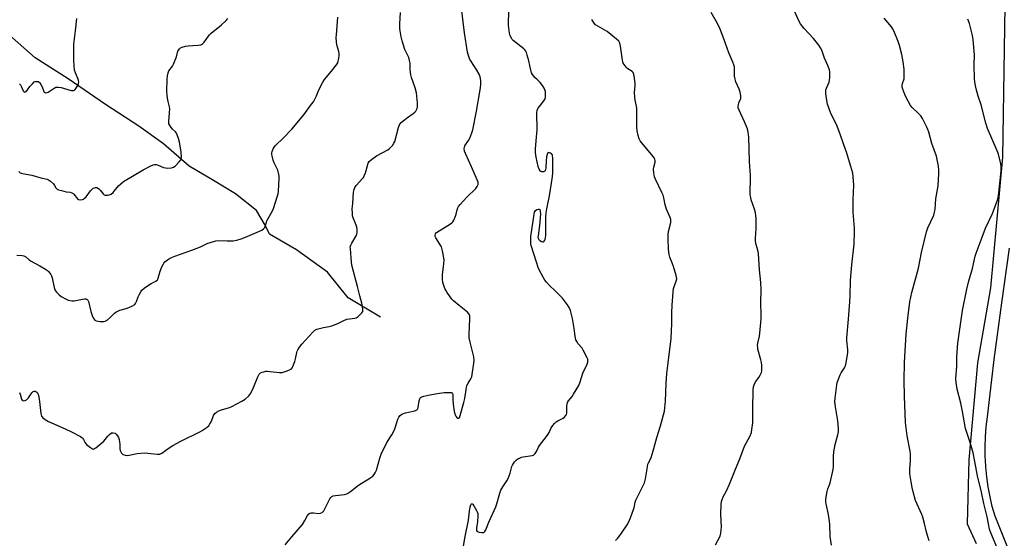
# Model space of a CAD drawing. Units: inches. Extents: x 1207768 to 1213768, y 525456 to 529456.
# Drawn here: x 1210074 to 1210608, y 526927 to 527208 of the extents above; entities that cross this region are included whole.
import ezdxf

# ---------------------------------------------------------------- set-up
doc = ezdxf.new("R2010")
doc.units = ezdxf.units.IN
doc.header["$MEASUREMENT"] = 0
for name, color, linetype in [('HYDRO-Single Line Stream', 4, 'Continuous'), ('NTRL-Farm Land', 3, 'Continuous'), ('TRANS-Road', 130, 'Continuous'), ('Undefined', 1, 'Continuous')]:
    doc.layers.add(name, color=color, linetype=linetype)

msp = doc.modelspace()

# ---------------------------------------------------------------- linework, layer by layer
at = {"layer": 'HYDRO-Single Line Stream'}
msp.add_lwpolyline([(1210270, 527046.6), (1210252.5, 527057.12), (1210241.31, 527070.96), (1210224.48, 527083.13), (1210209.74, 527091.6), (1210207.38, 527096.54), (1210202.81, 527104.49), (1210191.36, 527113.52), (1210179.37, 527120.76), (1210166.14, 527128.54), (1210152.35, 527140.59), (1210138.84, 527150.16), (1210120.78, 527161.91), (1210100.65, 527175.99), (1210082.59, 527187.33), (1210065.62, 527202.38)], dxfattribs=at)
at = {"layer": 'NTRL-Farm Land'}
msp.add_lwpolyline([(1209987.62, 527681.47), (1210159.89, 527678.53), (1210289.05, 527678.6), (1210406.72, 527674.84), (1210469.77, 527669.93), (1210469.26, 527664.57), (1210517.24, 527664.91), (1210527.99, 527663.96), (1210580.86, 527657.84), (1210605.54, 527649.92), (1210615.86, 527641.95), (1210625.9, 527626.87), (1210630.16, 527620.99), (1210634.48, 527601.49), (1210634.72, 527577.3), (1210631.02, 527520.11), (1210612.98, 527380.9), (1210610.24, 527309.36), (1210607.47, 527133.46), (1210600.95, 527062.51), (1210594.01, 527021.79), (1210589.23, 526969.15), (1210588.31, 526934.36), (1210593.19, 526923.79)], dxfattribs=at)
at = {"layer": 'TRANS-Road'}
msp.add_polyline3d([(1210613.24, 526914.14, 0), (1210603.45, 526938.63, 0), (1210601.98, 526943.87, 0), (1210600.75, 526949.18, 0), (1210599.74, 526954.53, 0), (1210598.97, 526959.92, 0), (1210598.43, 526965.34, 0), (1210598.23, 526969.01, 0), (1210598.13, 526970.78, 0), (1210598.06, 526976.22, 0), (1210598.24, 526981.67, 0), (1210598.64, 526987.1, 0), (1210599.29, 526992.5, 0), (1210601.67, 527012.7, 0), (1210602.96, 527023.61, 0), (1210607.19, 527054.32, 0), (1210611.29, 527084.1, 0)], dxfattribs=at)
at = {"layer": 'Undefined'}
for points, elevation in [([(1210218.31, 526922.97), (1210221.91, 526927.42), (1210227.71, 526934.11), (1210229.02, 526936.17), (1210230.47, 526939.03), (1210231.07, 526939.85), (1210231.68, 526940.28), (1210232.45, 526940.46), (1210233.62, 526940.42), (1210236.37, 526940.03), (1210237.4, 526940.16), (1210238.33, 526940.54), (1210238.74, 526940.87), (1210239.25, 526941.55), (1210242.62, 526947.93), (1210243.08, 526948.67), (1210243.64, 526949.27), (1210244.33, 526949.59), (1210245.65, 526949.87), (1210250.47, 526950.32), (1210251.29, 526950.53), (1210252.06, 526950.88), (1210253.77, 526951.97), (1210258.14, 526955.5), (1210264.22, 526959.24), (1210265.8, 526960.39), (1210266.6, 526961.13), (1210267.18, 526962.05), (1210267.78, 526963.62), (1210269.62, 526970.04), (1210270.39, 526972.24), (1210273.43, 526978.62), (1210276.22, 526982.71), (1210277.32, 526984.68), (1210277.88, 526986.06), (1210278.81, 526989.34), (1210279.48, 526991.31), (1210279.96, 526992.38), (1210280.65, 526993.28), (1210281.61, 526993.89), (1210283.55, 526994.63), (1210285.26, 526995.11), (1210288.69, 526995.78), (1210289.46, 526996.07), (1210289.81, 526996.32), (1210290.23, 526996.85), (1210290.49, 526997.6), (1210291.09, 527001.27), (1210291.37, 527002.35), (1210291.77, 527002.96), (1210292.43, 527003.37), (1210293.53, 527003.72), (1210296.73, 527004.44), (1210301.96, 527005.28), (1210304.58, 527005.63), (1210307.5, 527005.71), (1210308.3, 527005.62), (1210308.74, 527005.44), (1210309.1, 527005.03), (1210309.23, 527004.62), (1210309.22, 527001.81), (1210309.42, 526999.3), (1210310.02, 526995.32), (1210310.47, 526993.6), (1210310.85, 526992.81), (1210311.41, 526992.18), (1210312.02, 526991.76), (1210312.22, 526991.7), (1210312.51, 526991.73), (1210312.86, 526992.11), (1210313.35, 526993.3), (1210315.33, 527000.21), (1210315.77, 527002.36), (1210316.43, 527007.35), (1210316.94, 527009.55), (1210317.53, 527010.8), (1210319.12, 527013.11), (1210319.51, 527014.19), (1210320.73, 527021.54), (1210320.88, 527023.31), (1210320.6, 527025.04), (1210318.62, 527032.98), (1210318.17, 527035.39), (1210318.13, 527037.33), (1210318.56, 527045.63), (1210318.54, 527046.52), (1210318.43, 527047.34), (1210318.28, 527047.83), (1210317.95, 527048.45), (1210317.22, 527049.26), (1210312.63, 527052.88), (1210309.72, 527055.37), (1210308.67, 527056.39), (1210307.79, 527057.56), (1210306.17, 527060.02), (1210305.4, 527061.27), (1210305.02, 527062.06), (1210303.94, 527065.47), (1210303.59, 527067.21), (1210303.64, 527069.81), (1210304.18, 527073.9), (1210304.49, 527077.42), (1210304.36, 527078.86), (1210303.72, 527082.61), (1210303.39, 527084.02), (1210303.06, 527084.82), (1210300.13, 527089.61), (1210299.76, 527090.39), (1210299.62, 527091.15), (1210299.81, 527091.86), (1210300.1, 527092.26), (1210300.5, 527092.6), (1210307.96, 527097.29), (1210308.68, 527097.79), (1210309.32, 527098.37), (1210309.89, 527099.3), (1210310.77, 527101.36), (1210311.12, 527102.43), (1210311.6, 527104.8), (1210311.97, 527105.83), (1210312.36, 527106.56), (1210313.28, 527107.7), (1210316.86, 527111.62), (1210321.71, 527116.33), (1210322.47, 527117.44), (1210322.94, 527118.64), (1210322.94, 527119.75), (1210322.51, 527121.16), (1210319.49, 527128.13), (1210316.1, 527135.37), (1210315.65, 527136.71), (1210315.5, 527138.03), (1210315.6, 527138.79), (1210315.87, 527139.53), (1210317.75, 527142.38), (1210318.43, 527143.64), (1210319.63, 527146.61), (1210320.11, 527148.27), (1210322.17, 527158.4), (1210324.1, 527169.92), (1210324.39, 527172.7), (1210324.46, 527174.95), (1210324.08, 527176.99), (1210323.57, 527178.37), (1210322.24, 527180.65), (1210318.97, 527185.6), (1210318.54, 527186.37), (1210318.13, 527187.42), (1210317.64, 527189.03), (1210317.32, 527190.41), (1210315.63, 527200.77), (1210314.13, 527212.84)], 308), ([(1210315.09, 526922.37), (1210315.99, 526927.56), (1210317.82, 526936.47), (1210318.37, 526941.33), (1210318.75, 526943.62), (1210319.01, 526944.68), (1210319.2, 526945.1), (1210319.47, 526945.35), (1210319.77, 526945.34), (1210320.07, 526945.07), (1210320.66, 526944.2), (1210322.12, 526941.66), (1210322.51, 526940.89), (1210322.78, 526940.13), (1210322.89, 526939.41), (1210322.89, 526938.58), (1210322.58, 526935.78), (1210322.06, 526932.01), (1210322.05, 526931.23), (1210322.17, 526930.76), (1210322.56, 526930.27), (1210323.03, 526930.03), (1210323.57, 526929.86), (1210325.03, 526929.66), (1210325.6, 526929.69), (1210326.08, 526929.83), (1210326.68, 526930.26), (1210327.23, 526931.14), (1210328.8, 526935.34), (1210332.54, 526943.72), (1210333.12, 526945.37), (1210334.77, 526951.01), (1210335.39, 526952.64), (1210336.33, 526954.45), (1210338.64, 526957.82), (1210339.32, 526959.07), (1210340.37, 526961.97), (1210341.33, 526965.5), (1210341.63, 526966.24), (1210342.14, 526967.21), (1210342.77, 526968.09), (1210343.73, 526969.04), (1210344.6, 526969.66), (1210345.8, 526970.27), (1210346.55, 526970.56), (1210347.39, 526970.76), (1210352.27, 526971.53), (1210353.05, 526971.79), (1210353.49, 526972.07), (1210354.03, 526972.67), (1210354.63, 526973.61), (1210355.78, 526976.02), (1210356.38, 526977.03), (1210360.16, 526981.87), (1210361, 526983.05), (1210361.49, 526983.97), (1210362.56, 526986.48), (1210363.53, 526987.86), (1210364.47, 526988.95), (1210365.3, 526989.72), (1210366.28, 526990.33), (1210369.15, 526991.79), (1210369.84, 526992.31), (1210370.42, 526992.96), (1210370.87, 526993.7), (1210371.1, 526994.49), (1210371.17, 526998.52), (1210371.27, 526999.39), (1210371.5, 527000.22), (1210372.03, 527001.18), (1210373.96, 527003.61), (1210374.8, 527004.79), (1210377.68, 527009.48), (1210378.41, 527011.41), (1210379.84, 527016.28), (1210382.18, 527021.14), (1210382.5, 527022.17), (1210382.59, 527022.94), (1210382.46, 527023.73), (1210382.15, 527024.54), (1210380.06, 527028.76), (1210379.4, 527029.71), (1210377.32, 527032.1), (1210376.53, 527033.31), (1210376.03, 527034.33), (1210375.6, 527036.22), (1210375.09, 527040.51), (1210374.22, 527045.9), (1210373.08, 527050.21), (1210372.48, 527051.88), (1210371.51, 527053.36), (1210368.75, 527056.87), (1210366.94, 527058.66), (1210364.77, 527060.95), (1210361.72, 527063.75), (1210360.14, 527065.54), (1210359.28, 527066.74), (1210356.39, 527071.93), (1210355.62, 527073.52), (1210354.61, 527076.47), (1210351.86, 527085.51), (1210351.69, 527086.37), (1210351.55, 527087.81), (1210351.57, 527090.3), (1210353.36, 527102.48), (1210353.66, 527103.56), (1210354.17, 527104.47), (1210354.82, 527104.95), (1210355.54, 527105.22), (1210355.98, 527105.25), (1210356.16, 527105.19), (1210356.42, 527104.93), (1210356.71, 527104.03), (1210356.83, 527102.66), (1210356.35, 527096.23), (1210355.52, 527090.72), (1210355.47, 527089.87), (1210355.55, 527089.38), (1210355.87, 527088.75), (1210356.49, 527088.2), (1210357.46, 527087.63), (1210358.17, 527087.42), (1210358.56, 527087.51), (1210358.87, 527087.79), (1210359.24, 527088.4), (1210359.41, 527088.89), (1210359.55, 527089.71), (1210359.65, 527091.15), (1210359.79, 527101.01), (1210359.9, 527103.21), (1210360.23, 527105.3), (1210361.71, 527112.5), (1210362.89, 527119.35), (1210363.38, 527122.82), (1210363.54, 527124.88), (1210363.61, 527132.91), (1210363.33, 527134.28), (1210363.11, 527134.77), (1210362.79, 527135.17), (1210362.36, 527135.48), (1210361.67, 527135.79), (1210361.22, 527135.86), (1210360.79, 527135.67), (1210360.4, 527134.91), (1210360.14, 527133.63), (1210359.95, 527131.42), (1210359.75, 527127.58), (1210359.55, 527126.48), (1210359.14, 527125.84), (1210358.54, 527125.5), (1210357.62, 527125.42), (1210357.19, 527125.55), (1210356.82, 527125.83), (1210356.09, 527126.9), (1210355.55, 527128.38), (1210354.41, 527133.43), (1210354.11, 527135.94), (1210354.12, 527137.88), (1210354.63, 527144.18), (1210354.94, 527146.47), (1210355.06, 527148.12), (1210354.79, 527157.58), (1210354.98, 527158.73), (1210355.43, 527159.76), (1210356.26, 527160.93), (1210358.62, 527163.89), (1210359.34, 527165.1), (1210359.52, 527165.92), (1210359.59, 527166.78), (1210359.59, 527168.23), (1210359.48, 527169.08), (1210358.88, 527170.91), (1210357.97, 527172.36), (1210356.69, 527173.93), (1210354.77, 527175.65), (1210354, 527176.48), (1210352.56, 527178.23), (1210351.97, 527179.17), (1210351.53, 527180.54), (1210350.43, 527185.7), (1210349.67, 527188.82), (1210349.26, 527190.2), (1210348.9, 527190.95), (1210348.36, 527191.58), (1210347.72, 527192.14), (1210342.1, 527196.64), (1210341.5, 527197.23), (1210341.03, 527197.93), (1210340.45, 527199.26), (1210340.01, 527200.66), (1210339.78, 527202.11), (1210339.48, 527205.06), (1210339.48, 527207.4), (1210339.89, 527214.32)], 310), ([(1210072.73, 527080.16), (1210075.54, 527080.05), (1210076.55, 527079.86), (1210077.63, 527079.25), (1210079.48, 527077.69), (1210080.19, 527077.2), (1210085.16, 527074.49), (1210088.37, 527072.54), (1210089.31, 527071.88), (1210089.95, 527071.29), (1210090.71, 527070.39), (1210091.19, 527069.65), (1210091.5, 527069), (1210091.84, 527067.89), (1210092.95, 527062.67), (1210093.36, 527061.33), (1210093.63, 527060.84), (1210094.17, 527060.17), (1210095.62, 527058.73), (1210096.77, 527057.88), (1210099.51, 527056.29), (1210100.54, 527055.82), (1210101.63, 527055.56), (1210102.75, 527055.44), (1210103.9, 527055.49), (1210108.27, 527056.37), (1210109.43, 527056.53), (1210110.23, 527056.47), (1210110.92, 527056.19), (1210111.29, 527055.83), (1210111.65, 527055.09), (1210112.89, 527049.58), (1210113.79, 527046.91), (1210114.42, 527045.72), (1210115.12, 527044.99), (1210115.84, 527044.64), (1210117.88, 527044.3), (1210119.94, 527044.18), (1210120.73, 527044.37), (1210121.66, 527044.96), (1210123.4, 527046.46), (1210125.75, 527048.77), (1210126.43, 527049.31), (1210127.14, 527049.74), (1210128.69, 527050.41), (1210132.1, 527051.32), (1210133.48, 527051.77), (1210135.54, 527052.69), (1210136.69, 527053.43), (1210137.2, 527054.08), (1210137.74, 527055.08), (1210138.56, 527057.61), (1210139.01, 527058.65), (1210139.98, 527060.36), (1210140.63, 527061.25), (1210141.74, 527062.23), (1210144.64, 527064.33), (1210145.65, 527064.92), (1210148.22, 527066.19), (1210149.02, 527066.82), (1210149.27, 527067.22), (1210149.48, 527067.75), (1210150.08, 527070.36), (1210150.42, 527071.5), (1210151.41, 527073.93), (1210152.04, 527075.23), (1210152.52, 527075.92), (1210153.1, 527076.52), (1210154.39, 527077.6), (1210155.53, 527078.4), (1210156.56, 527078.89), (1210158.43, 527079.6), (1210167.75, 527082.89), (1210172.4, 527084.8), (1210176.37, 527086.65), (1210178.27, 527087.28), (1210180.75, 527087.91), (1210182.15, 527088.11), (1210186.86, 527087.96), (1210190.14, 527088.03), (1210192.17, 527088.43), (1210194.47, 527089.03), (1210196.72, 527089.94), (1210205.59, 527093.87), (1210206.56, 527094.46), (1210206.93, 527094.85), (1210207.21, 527095.31), (1210207.64, 527096.35), (1210208.11, 527098.16), (1210208.39, 527098.94), (1210211.43, 527104.31), (1210212.07, 527105.63), (1210214.2, 527112.43), (1210214.47, 527113.58), (1210214.63, 527114.75), (1210214.94, 527118.54), (1210215.04, 527121.68), (1210214.99, 527123.11), (1210214.69, 527124.85), (1210214.32, 527126.26), (1210212.32, 527130.33), (1210211.87, 527131.75), (1210211.28, 527134.06), (1210211.14, 527134.92), (1210211.15, 527135.75), (1210211.35, 527136.54), (1210211.85, 527137.83), (1210212.35, 527138.81), (1210213.03, 527139.69), (1210217.38, 527143.96), (1210221.94, 527148.64), (1210228.44, 527156.36), (1210232.69, 527162.07), (1210233.65, 527163.46), (1210234.19, 527164.44), (1210235.23, 527166.72), (1210236.59, 527170.02), (1210238.68, 527174.16), (1210239.69, 527175.57), (1210243.52, 527179.97), (1210246.12, 527183.41), (1210246.8, 527184.64), (1210247.42, 527187.1), (1210247.64, 527188.49), (1210247.64, 527189.57), (1210247.41, 527190.67), (1210246.42, 527194.28), (1210246.2, 527196), (1210246.06, 527198.3), (1210246.11, 527199.75), (1210246.85, 527209.4)], 304), ([(1210073.76, 527125.69), (1210074.49, 527124.94), (1210074.99, 527124.7), (1210075.83, 527124.49), (1210080.91, 527123.67), (1210085.73, 527122.21), (1210089.12, 527121.44), (1210089.92, 527121.17), (1210091.08, 527120.34), (1210092.54, 527118.9), (1210093.24, 527118), (1210093.95, 527116.67), (1210094.24, 527116.32), (1210094.61, 527116.03), (1210095.36, 527115.7), (1210097, 527115.24), (1210099.54, 527114.67), (1210101.64, 527114.37), (1210102.61, 527114.05), (1210103.27, 527113.68), (1210103.67, 527113.32), (1210105.6, 527110.8), (1210106.23, 527110.41), (1210107.02, 527110.3), (1210108.39, 527110.43), (1210108.9, 527110.62), (1210109.33, 527110.92), (1210110.28, 527111.95), (1210112.69, 527115.13), (1210113.36, 527115.92), (1210114.19, 527116.53), (1210114.89, 527116.84), (1210115.37, 527116.97), (1210116.08, 527116.91), (1210117.01, 527116.33), (1210117.87, 527115.52), (1210119.5, 527113.52), (1210120.13, 527113.01), (1210120.59, 527112.84), (1210121.35, 527112.72), (1210122.13, 527112.73), (1210122.91, 527112.9), (1210123.91, 527113.41), (1210125.05, 527114.25), (1210125.62, 527114.9), (1210127.13, 527117), (1210127.84, 527117.84), (1210129.09, 527118.98), (1210130.65, 527120.2), (1210141.29, 527126.5), (1210145.37, 527128.74), (1210146.69, 527129.21), (1210147.49, 527129.33), (1210148.28, 527129.34), (1210149.38, 527129.09), (1210152.32, 527127.84), (1210153.3, 527127.52), (1210154.65, 527127.43), (1210156.62, 527127.63), (1210157.67, 527127.94), (1210158.6, 527128.56), (1210160.88, 527130.82), (1210161.75, 527131.92), (1210161.94, 527132.42), (1210162.04, 527133.21), (1210161.89, 527136.31), (1210160.94, 527141.59), (1210160.45, 527143.58), (1210159.77, 527145.44), (1210159.28, 527146.45), (1210158.78, 527147.11), (1210157.14, 527148.67), (1210156.38, 527149.53), (1210155.48, 527150.98), (1210155.27, 527151.49), (1210155.16, 527152.01), (1210155.16, 527152.82), (1210155.62, 527157.45), (1210155.68, 527159.54), (1210155.53, 527160.66), (1210154.8, 527163.69), (1210154.48, 527165.37), (1210154.3, 527167.11), (1210154.18, 527169.19), (1210154.23, 527175.77), (1210154.42, 527177.47), (1210154.76, 527179.13), (1210155.21, 527180.16), (1210157.12, 527182.8), (1210157.7, 527183.81), (1210159.31, 527187.85), (1210160.16, 527190.89), (1210160.56, 527191.67), (1210161.03, 527192.22), (1210161.61, 527192.68), (1210162.37, 527193.07), (1210164.31, 527193.67), (1210165.77, 527193.83), (1210171.06, 527194.1), (1210172.48, 527194.39), (1210173.01, 527194.58), (1210173.47, 527194.86), (1210174.41, 527195.86), (1210177.3, 527199.69), (1210178.23, 527200.74), (1210183.78, 527205.26), (1210186.36, 527207.55), (1210187.26, 527208.64)], 302), ([(1210074.25, 527005.65), (1210074.59, 527004.82), (1210075.33, 527002.03), (1210075.58, 527001.59), (1210076.03, 527001.29), (1210076.48, 527001.27), (1210077.22, 527001.45), (1210077.96, 527001.79), (1210078.41, 527002.1), (1210079.13, 527002.9), (1210080.87, 527005.49), (1210081.6, 527006.25), (1210082.22, 527006.43), (1210082.66, 527006.37), (1210083.09, 527006.21), (1210083.51, 527005.89), (1210083.87, 527005.48), (1210084.14, 527005), (1210084.42, 527004.18), (1210085.1, 527000.74), (1210085.83, 526994.23), (1210086.2, 526992.9), (1210086.45, 526992.42), (1210086.79, 526992.02), (1210088.11, 526991.02), (1210089.82, 526990), (1210098.87, 526986.07), (1210102.34, 526984.39), (1210107.31, 526981.77), (1210108.01, 526981.27), (1210108.42, 526980.86), (1210108.89, 526980.16), (1210109.87, 526978.43), (1210110.58, 526977.54), (1210112.62, 526975.84), (1210113.79, 526975.11), (1210114.25, 526975.01), (1210114.48, 526975.04), (1210114.94, 526975.24), (1210115.63, 526975.72), (1210119.95, 526979.37), (1210120.72, 526980.23), (1210122.09, 526982.07), (1210122.92, 526982.91), (1210124.11, 526983.73), (1210124.61, 526983.89), (1210125.08, 526983.89), (1210126.01, 526983.59), (1210126.62, 526983.13), (1210127.28, 526982.25), (1210127.81, 526981.25), (1210128.18, 526980.19), (1210128.44, 526978.78), (1210128.57, 526977.64), (1210128.69, 526975.05), (1210128.84, 526974.22), (1210129.12, 526973.44), (1210129.5, 526972.74), (1210129.84, 526972.35), (1210130.25, 526972.08), (1210131.5, 526971.69), (1210132.58, 526971.61), (1210133.72, 526971.76), (1210137.96, 526972.59), (1210142.09, 526972.9), (1210143.85, 526972.79), (1210148.85, 526972.22), (1210149.72, 526972.2), (1210150.25, 526972.28), (1210150.73, 526972.43), (1210151.48, 526972.84), (1210155.41, 526975.77), (1210157.36, 526976.95), (1210161.73, 526979.36), (1210172.09, 526984.33), (1210173.33, 526985.1), (1210175.95, 526986.92), (1210176.82, 526987.66), (1210177.33, 526988.31), (1210178.08, 526989.82), (1210178.99, 526992.19), (1210179.48, 526993.19), (1210180.22, 526994.34), (1210181.02, 526995.05), (1210182.25, 526995.67), (1210183.81, 526996.29), (1210188.08, 526997.61), (1210189.46, 526998.13), (1210194.85, 527000.99), (1210196.58, 527002.06), (1210198.54, 527003.87), (1210199.12, 527004.54), (1210199.6, 527005.26), (1210201.19, 527008.35), (1210203.44, 527014.26), (1210204.26, 527015.65), (1210204.6, 527016.04), (1210205.02, 527016.36), (1210205.8, 527016.7), (1210206.66, 527016.95), (1210207.82, 527017.21), (1210208.7, 527017.29), (1210210.18, 527017.19), (1210215.2, 527016.59), (1210216.66, 527016.57), (1210217.77, 527016.86), (1210219.41, 527017.49), (1210221.02, 527018.18), (1210221.73, 527018.61), (1210222.11, 527019), (1210222.52, 527019.73), (1210223.56, 527022.48), (1210223.97, 527023.89), (1210224.58, 527027.39), (1210224.8, 527028.11), (1210225.17, 527028.85), (1210226.15, 527030.3), (1210227.42, 527031.9), (1210233.39, 527038.5), (1210234.46, 527039.51), (1210235.46, 527040.04), (1210237.69, 527040.69), (1210239.11, 527041), (1210242.24, 527041.5), (1210243.64, 527041.87), (1210246.87, 527043.19), (1210249.7, 527044.66), (1210251.79, 527045.41), (1210253.17, 527045.72), (1210256.08, 527046.05), (1210256.89, 527046.28), (1210257.86, 527046.92), (1210259.18, 527048.14), (1210259.98, 527049), (1210260.4, 527049.71), (1210260.49, 527050.21), (1210260.46, 527051.02), (1210259.94, 527054.09), (1210258.76, 527058.14), (1210257.54, 527063.25), (1210254.49, 527074.76), (1210254.27, 527076.41), (1210253.68, 527083.59), (1210253.67, 527084.71), (1210253.95, 527085.73), (1210254.47, 527086.76), (1210256.82, 527090.77), (1210257.13, 527091.56), (1210257.3, 527092.72), (1210257.31, 527094.2), (1210257.14, 527095.35), (1210256.78, 527096.44), (1210255.19, 527100.47), (1210254.93, 527101.59), (1210254.79, 527103.05), (1210254.75, 527105.36), (1210255.03, 527108.18), (1210255.44, 527114.4), (1210255.67, 527115.79), (1210256.11, 527116.85), (1210256.88, 527118.08), (1210260.26, 527121.77), (1210260.8, 527122.45), (1210261.24, 527123.21), (1210261.89, 527124.81), (1210263.09, 527129.44), (1210263.38, 527130.23), (1210263.85, 527131), (1210265.09, 527132.13), (1210267.87, 527134.14), (1210274.02, 527137.41), (1210274.9, 527138.13), (1210276.47, 527139.81), (1210277.35, 527140.93), (1210277.81, 527141.91), (1210279.78, 527149.45), (1210280.18, 527150.57), (1210280.73, 527151.56), (1210281.27, 527152.23), (1210282.38, 527153.17), (1210284.73, 527154.94), (1210287.78, 527157.1), (1210288.66, 527157.82), (1210289.18, 527158.44), (1210289.59, 527159.14), (1210289.92, 527159.86), (1210290.12, 527160.64), (1210290.17, 527161.46), (1210290.11, 527162.85), (1210289.48, 527168.24), (1210288.86, 527171.02), (1210286.91, 527176.69), (1210286.52, 527178.06), (1210286.12, 527180.84), (1210286.07, 527184.32), (1210285.85, 527185.77), (1210285.34, 527187.45), (1210283.3, 527191.82), (1210281.72, 527196.51), (1210281.22, 527198.75), (1210280.74, 527201.88), (1210280.61, 527203.29), (1210280.59, 527205.83), (1210280.86, 527211.82)], 306), ([(1210397.55, 526925.32), (1210398.76, 526926.63), (1210400.86, 526929.43), (1210403.87, 526933.96), (1210404.52, 526935.21), (1210405.69, 526937.79), (1210406.81, 526940.74), (1210407.63, 526943.21), (1210408.24, 526946.23), (1210408.58, 526947.32), (1210412.04, 526954.12), (1210413.27, 526956.73), (1210413.81, 526958.85), (1210414.82, 526965.31), (1210415.13, 526966.76), (1210415.45, 526967.57), (1210416.7, 526969.87), (1210417.1, 526970.91), (1210418.28, 526975.34), (1210419.98, 526981.22), (1210422.04, 526987.66), (1210424.05, 526995.64), (1210424.31, 526997.4), (1210424.65, 527000.93), (1210425, 527010.84), (1210425.43, 527016.09), (1210426.06, 527021.88), (1210427.66, 527035.02), (1210428.07, 527043.08), (1210428.08, 527048.97), (1210428.21, 527053.09), (1210428.74, 527060.11), (1210429.04, 527062.12), (1210430.49, 527066.19), (1210430.76, 527067.47), (1210430.71, 527068.28), (1210430.52, 527069.12), (1210428.96, 527074.16), (1210428.48, 527075.54), (1210427.02, 527079.15), (1210426.72, 527080.61), (1210426.36, 527083.28), (1210426.05, 527089.15), (1210426.08, 527091.44), (1210426.32, 527093.13), (1210427.51, 527097.89), (1210427.6, 527098.75), (1210427.56, 527099.62), (1210427.26, 527100.74), (1210425.69, 527103.92), (1210425.17, 527105.26), (1210424.57, 527107.46), (1210423.82, 527111.34), (1210423.44, 527112.7), (1210422.72, 527114.31), (1210419.19, 527121.44), (1210418.65, 527122.8), (1210418.31, 527124.85), (1210418.19, 527126.92), (1210418.37, 527128.04), (1210419.08, 527130.74), (1210419.1, 527131.54), (1210418.88, 527132.32), (1210418.44, 527133.06), (1210417.91, 527133.77), (1210411, 527142.31), (1210410.42, 527143.31), (1210409.84, 527145.23), (1210409.28, 527147.77), (1210409.13, 527149.73), (1210409.08, 527152), (1210409.19, 527159.85), (1210409.02, 527161), (1210408.26, 527164.26), (1210408.04, 527165.98), (1210407.91, 527168.57), (1210408.15, 527172.22), (1210408.15, 527173.36), (1210407.67, 527177.47), (1210407.37, 527178.86), (1210407.14, 527179.34), (1210406.59, 527179.91), (1210404.22, 527181.4), (1210403.62, 527181.88), (1210402.7, 527182.97), (1210401.78, 527184.42), (1210401.5, 527185.23), (1210401.32, 527186.09), (1210400.3, 527193.69), (1210399.84, 527195.31), (1210399.32, 527196.28), (1210398.05, 527197.46), (1210392.93, 527201.51), (1210386.71, 527205.27), (1210385.92, 527206.04), (1210385.17, 527207.18), (1210384.67, 527208.16)], 312), ([(1210451.86, 526923), (1210454.25, 526927.75), (1210454.56, 526928.57), (1210454.74, 526929.42), (1210454.92, 526931.19), (1210454.97, 526932.66), (1210454.64, 526939.68), (1210454.83, 526944.88), (1210455.01, 526946.59), (1210455.34, 526947.63), (1210455.99, 526949.16), (1210457.72, 526952.35), (1210459.42, 526955.96), (1210462.66, 526964.12), (1210464.95, 526969.66), (1210467.59, 526976.64), (1210470.43, 526981.85), (1210471.25, 526983.93), (1210471.58, 526985.6), (1210471.99, 526989.31), (1210471.98, 526996.83), (1210472.28, 527007.1), (1210472.42, 527008.84), (1210472.74, 527009.95), (1210473.5, 527011.53), (1210475.29, 527013.8), (1210476.03, 527015.02), (1210476.69, 527016.59), (1210476.87, 527017.71), (1210476.89, 527020.31), (1210476.79, 527022.03), (1210476.46, 527023.47), (1210474.85, 527029.2), (1210474.7, 527030.05), (1210474.64, 527031.13), (1210474.78, 527032.55), (1210475.58, 527036.35), (1210475.81, 527037.81), (1210476.57, 527045.6), (1210476.6, 527047.77), (1210476.31, 527054.33), (1210476.54, 527061.48), (1210476.47, 527065.46), (1210475.64, 527072.28), (1210475.06, 527081.11), (1210474.7, 527082.98), (1210473.76, 527086.55), (1210473.55, 527087.97), (1210473.53, 527089.43), (1210473.9, 527094.48), (1210473.79, 527100.03), (1210473.69, 527101.77), (1210473.42, 527103.21), (1210472.92, 527105.21), (1210471.2, 527110.19), (1210470.89, 527111.53), (1210470.69, 527112.89), (1210470.64, 527114.67), (1210470.81, 527121.35), (1210470.78, 527123.36), (1210470.16, 527130.96), (1210469.83, 527144.37), (1210469.75, 527145.53), (1210469.53, 527146.97), (1210469.14, 527148.68), (1210468.66, 527149.98), (1210467.54, 527152.58), (1210464.64, 527158.84), (1210464.15, 527160.22), (1210464.11, 527161.01), (1210464.23, 527161.79), (1210464.54, 527162.83), (1210465.47, 527165.22), (1210465.57, 527165.76), (1210465.55, 527166.61), (1210465.16, 527168.62), (1210464.7, 527170.32), (1210462.88, 527174.35), (1210462.44, 527175.72), (1210462.19, 527177.4), (1210462.17, 527181.06), (1210462.02, 527182.17), (1210461.72, 527183.53), (1210461.21, 527184.9), (1210458.95, 527190.07), (1210456.37, 527197.66), (1210454.38, 527202.83), (1210452.86, 527205.87), (1210449.47, 527211.83)], 314), ([(1210514.7, 526922.87), (1210513.99, 526927.53), (1210513.8, 526934.32), (1210513.69, 526935.79), (1210513.03, 526939.5), (1210511.8, 526945.29), (1210511.68, 526946.44), (1210511.72, 526947.57), (1210511.98, 526950.13), (1210512.3, 526951.98), (1210512.74, 526953.35), (1210513.72, 526955.62), (1210514.09, 526956.68), (1210515.66, 526963.95), (1210515.88, 526965.69), (1210515.89, 526971.2), (1210516.04, 526973.49), (1210516.77, 526977.51), (1210518.23, 526982.68), (1210518.53, 526984.38), (1210518.56, 526986.12), (1210518.14, 526990.28), (1210516.83, 526998.01), (1210516.62, 527000.62), (1210516.71, 527002.65), (1210517.63, 527009.78), (1210517.87, 527011.18), (1210518.1, 527012.02), (1210519.38, 527015.32), (1210519.94, 527016.35), (1210521.75, 527019.01), (1210522.29, 527020.15), (1210522.69, 527021.88), (1210523.6, 527027.44), (1210523.62, 527028.88), (1210523.07, 527034), (1210523.06, 527035.42), (1210524.03, 527045.57), (1210524.74, 527054.99), (1210524.89, 527057.9), (1210525.08, 527066.57), (1210525.69, 527075.01), (1210527.1, 527086.1), (1210527.21, 527093.15), (1210527.15, 527094.9), (1210526.42, 527103.62), (1210526.48, 527110.27), (1210526.78, 527118.27), (1210526.48, 527122.64), (1210526.22, 527124.66), (1210525.23, 527128.31), (1210522.93, 527136.02), (1210521.36, 527140.16), (1210519.43, 527145.91), (1210517.48, 527151.07), (1210514.78, 527156.36), (1210514.2, 527157.64), (1210512.62, 527162.12), (1210512.19, 527164.13), (1210511.67, 527167.89), (1210511.63, 527169.26), (1210511.73, 527170), (1210511.97, 527170.78), (1210513.38, 527174.18), (1210513.73, 527175.29), (1210513.83, 527176.44), (1210513.82, 527178.18), (1210513.74, 527179.64), (1210513.56, 527180.75), (1210512.79, 527183.1), (1210510.93, 527187.08), (1210509.43, 527191.4), (1210508.83, 527192.68), (1210507.82, 527194.12), (1210504.92, 527197.85), (1210499.86, 527203.29), (1210497.9, 527205.73), (1210497.13, 527206.92), (1210494.83, 527212.32)], 316), ([(1210567.79, 526925.2), (1210566.81, 526928.19), (1210566.13, 526930.66), (1210565.25, 526934.65), (1210564.29, 526938.05), (1210563.75, 526939.43), (1210560.34, 526947.09), (1210558.96, 526951.82), (1210558.42, 526954.08), (1210558, 526957.25), (1210557.31, 526961.53), (1210557.16, 526962.92), (1210557.18, 526964.08), (1210557.57, 526968.85), (1210557.56, 526972.11), (1210557.48, 526973.88), (1210555.87, 526982.17), (1210554.94, 526989.36), (1210554.27, 527003.67), (1210554.21, 527012.23), (1210554.41, 527022.07), (1210555.33, 527037.4), (1210556.09, 527046), (1210557.22, 527054.99), (1210558.37, 527060.03), (1210561.88, 527073.24), (1210563.49, 527081.66), (1210566.31, 527092.9), (1210567.06, 527095.05), (1210570.17, 527102.01), (1210570.69, 527103.62), (1210570.98, 527105.01), (1210571.39, 527110.8), (1210572.63, 527117.83), (1210573.04, 527124.57), (1210572.99, 527126.28), (1210572.76, 527128.52), (1210571.61, 527133.86), (1210569.14, 527140.8), (1210567.53, 527146.96), (1210567.05, 527148.36), (1210566.45, 527149.69), (1210564.03, 527154.33), (1210563.14, 527155.81), (1210561.8, 527157.27), (1210558.46, 527160.39), (1210557.59, 527161.5), (1210555.24, 527165.7), (1210554.5, 527167.39), (1210553.36, 527170.37), (1210553.06, 527171.46), (1210553.06, 527172.49), (1210553.23, 527173.28), (1210554.07, 527175.81), (1210554.23, 527177.26), (1210554.13, 527181.1), (1210553.63, 527185.07), (1210552.95, 527189.09), (1210551.63, 527193.98), (1210550.85, 527196.21), (1210548.59, 527201.96), (1210547.88, 527203.23), (1210547.22, 527204.18), (1210543.26, 527208.86)], 318), ([(1210605.06, 526920.44), (1210601.19, 526929.5), (1210600.54, 526931.48), (1210599.91, 526934.4), (1210599.19, 526938.31), (1210597.37, 526945.39), (1210596.08, 526951.68), (1210593.99, 526960.52), (1210592.54, 526968.32), (1210591.52, 526972.93), (1210589.97, 526978.58), (1210587.42, 526986.25), (1210585.79, 526995.34), (1210584.82, 526999.84), (1210582.98, 527007.58), (1210582.35, 527011.21), (1210582.24, 527013.12), (1210582.65, 527020.08), (1210582.79, 527025.09), (1210583.19, 527032.42), (1210585.89, 527050.27), (1210588.15, 527061.69), (1210589.21, 527066.21), (1210591.21, 527072.9), (1210592.7, 527079.69), (1210593.16, 527081.35), (1210596.48, 527089.9), (1210598.26, 527094.89), (1210602.05, 527102.79), (1210604.99, 527110.56), (1210605.36, 527112.49), (1210606.75, 527125.88), (1210606.74, 527128.25), (1210606.62, 527129.72), (1210605.37, 527135), (1210604.65, 527136.85), (1210599.32, 527148.99), (1210598.52, 527151.81), (1210595.93, 527161.83), (1210594.29, 527166.55), (1210593.16, 527170.4), (1210592.54, 527174.09), (1210592.3, 527176.09), (1210592.19, 527183.36), (1210592.32, 527188.86), (1210591.64, 527197.08), (1210591.27, 527199.38), (1210589.67, 527205.85), (1210588.69, 527208.22)], 320)]:
    msp.add_lwpolyline(points, dxfattribs=dict(at, elevation=elevation))
msp.add_polyline3d([(1210074.19, 527173.21, 300), (1210074.73, 527172.63, 300), (1210075.11, 527171.9, 300), (1210076.2, 527169.32, 300), (1210076.45, 527168.94, 300), (1210076.75, 527168.72, 300), (1210077.29, 527168.79, 300), (1210078.07, 527169.3, 300), (1210078.6, 527169.9, 300), (1210079.87, 527171.78, 300), (1210081.19, 527173.27, 300), (1210082.22, 527174.19, 300), (1210082.67, 527174.42, 300), (1210083.15, 527174.52, 300), (1210083.9, 527174.49, 300), (1210084.38, 527174.37, 300), (1210084.81, 527174.16, 300), (1210085.19, 527173.81, 300), (1210085.79, 527172.89, 300), (1210086.43, 527171.61, 300), (1210087.36, 527169, 300), (1210087.59, 527168.71, 300), (1210087.88, 527168.52, 300), (1210088.52, 527168.37, 300), (1210089.21, 527168.45, 300), (1210089.68, 527168.65, 300), (1210093.03, 527170.92, 300), (1210093.81, 527171.3, 300), (1210094.33, 527171.42, 300), (1210095.4, 527171.4, 300), (1210096.77, 527171.18, 300), (1210102.14, 527169.62, 300), (1210102.96, 527169.5, 300), (1210103.41, 527169.53, 300), (1210103.96, 527169.79, 300), (1210104.34, 527170.16, 300), (1210105.76, 527172.33, 300), (1210106.25, 527173.34, 300), (1210106.36, 527174.11, 300), (1210106.11, 527175.15, 300), (1210104.51, 527179.07, 300), (1210104.06, 527180.65, 300), (1210103.74, 527185.67, 300), (1210103.65, 527189.23, 300), (1210103.64, 527193.1, 300), (1210103.73, 527194.8, 300), (1210104.55, 527201.88, 300), (1210105.22, 527208.66, 300)], dxfattribs=at)

doc.saveas('drawing.dxf')
